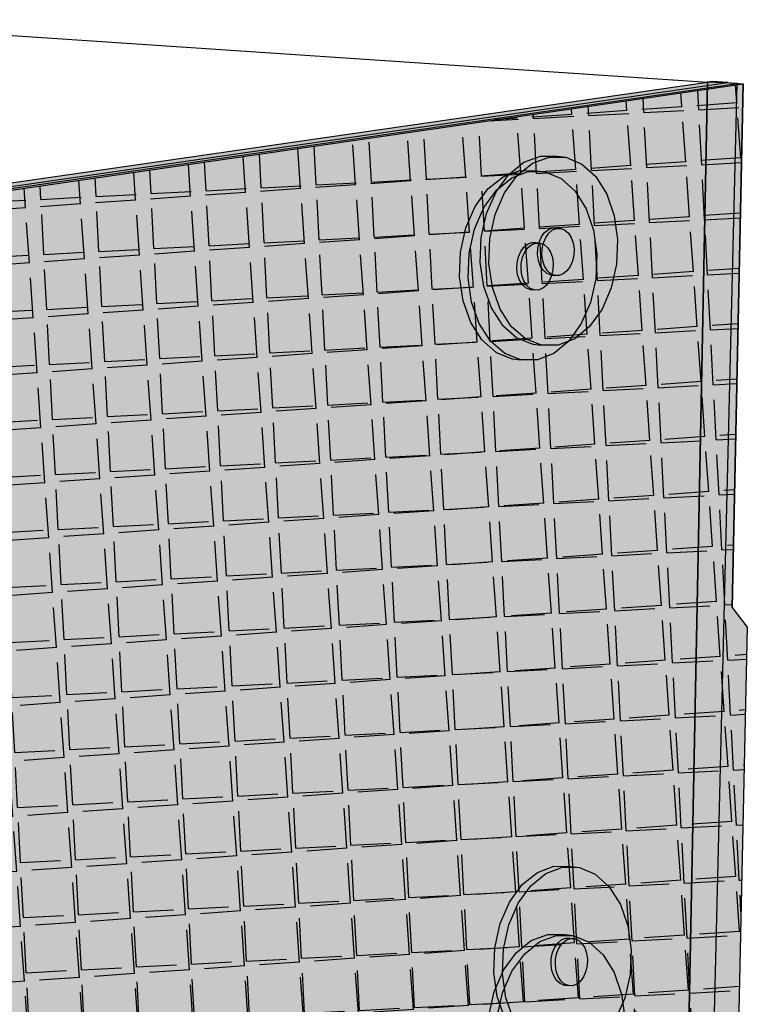
# Model space of a CAD drawing. Units: inches. Extents: x 1575 to 1910, y 1144 to 2061.
# Drawn here: x 1648 to 1662, y 1783 to 1803 of the extents above; entities that cross this region are included whole.
import ezdxf

# ---------------------------------------------------------------- set-up
doc = ezdxf.new("R2010")
doc.units = ezdxf.units.IN
doc.header["$MEASUREMENT"] = 0
for name, color, linetype in [('100 STATIC CONTENTS', 7, 'Continuous'), ('106     WITH CANT', 7, 'Continuous'), ('120               Flashing Foil-Film With Cant', 7, 'Continuous'), ('122               Flashing Granules With Cant', 7, 'Continuous'), ('129     WITHOUT CANT', 7, 'Continuous'), ('143               Flashing Foil-Film Without Cant', 7, 'Continuous'), ('145               Flashing Granules Without Cant', 7, 'Continuous'), ('160               ++Extend Vertically', 7, 'Continuous'), ('164          +Extend Vertically', 7, 'Continuous'), ('167          +Extend Vertically', 7, 'Continuous')]:
    doc.layers.add(name, color=color, linetype=linetype)

msp = doc.modelspace()

# ---------------------------------------------------------------- hatches: boundary and pattern name
at = {"layer": '106     WITH CANT'}
h = msp.add_hatch(color=252, dxfattribs=at)
h.dxf.hatch_style = 1
h.paths.add_polyline_path([(1661.996, 1801.561), (1661.687, 1801.582), (1661.595, 1801.568), (1608.147, 1793.837), (1608.496, 1793.799), (1614.103, 1794.613)])
h.paths.add_polyline_path([(1608.496, 1793.799), (1608.147, 1793.837), (1610.837, 1753.596), (1611.166, 1753.514)])
h.paths.add_polyline_path([(1614.103, 1794.613), (1608.496, 1793.799), (1611.166, 1753.514), (1611.762, 1753.719), (1612.804, 1754.078), (1611.934, 1767.801), (1613.274, 1768.171), (1612.91, 1768.694), (1612.222, 1779.874), (1615.175, 1780.513), (1614.885, 1780.926)])
h = msp.add_hatch(color=252, dxfattribs=at)
h.dxf.hatch_style = 1
h.paths.add_polyline_path([(1615.582, 1780.547), (1615.214, 1781.069), (1614.451, 1794.577), (1614.103, 1794.613), (1614.885, 1780.926), (1615.175, 1780.513), (1615.252, 1780.405), (1615.866, 1769.534), (1616.227, 1769.018), (1617.027, 1754.712), (1617.356, 1754.632), (1616.552, 1769.141), (1616.191, 1769.658)])
h.paths.add_polyline_path([(1662.305, 1801.54), (1661.996, 1801.561), (1614.103, 1794.613), (1614.451, 1794.577)])
h = msp.add_hatch(color=9, dxfattribs=at)
h.dxf.hatch_style = 1
h.paths.add_polyline_path([(1700, 1746.425), (1695.243, 1747.422), (1656.754, 1722.869), (1662.401, 1721.119)])
h.paths.add_polyline_path([(1695.271, 1747.775), (1690.083, 1748.857), (1689.771, 1749.276), (1679.328, 1751.445), (1678.567, 1752.224), (1668.443, 1754.308), (1655.038, 1747.952), (1664.031, 1745.847), (1639.999, 1733.438), (1630.564, 1736.197), (1627.083, 1734.544), (1638.38, 1731.139), (1639.302, 1730.097), (1651.381, 1726.426), (1651.772, 1725.869), (1657.857, 1724.011)])
h.paths.add_polyline_path([(1664.031, 1745.847), (1655.038, 1747.952), (1648.821, 1745.004), (1649.008, 1744.958), (1648.616, 1744.772), (1648.602, 1744.765), (1648.323, 1744.633), (1648.047, 1744.502), (1646.982, 1743.995), (1630.564, 1736.197), (1639.999, 1733.438)], flags=17)
h.paths.add_polyline_path([(1648.193, 1757.462), (1641.761, 1754.904), (1648.821, 1745.004), (1655.038, 1747.952)])
h.paths.add_polyline_path([(1662.077, 1762.982), (1648.193, 1757.462), (1655.038, 1747.952), (1668.443, 1754.308)])
h.paths.add_polyline_path([(1648.16, 1775.981), (1641.513, 1774.077), (1621.705, 1768.403), (1622.268, 1756.351), (1641.034, 1762.917), (1641.344, 1763.025), (1641.654, 1763.134), (1641.761, 1754.904), (1648.193, 1757.462)], flags=17)
h.paths.add_polyline_path([(1662.381, 1790.69), (1662.085, 1791.086), (1662.305, 1801.54), (1614.451, 1794.577), (1615.214, 1781.069), (1615.582, 1780.547), (1616.191, 1769.658), (1616.552, 1769.141), (1617.356, 1754.632), (1618.608, 1755.07), (1622.268, 1756.351), (1621.705, 1768.403), (1641.513, 1774.077), (1648.16, 1775.981), (1648.193, 1757.462), (1662.077, 1762.982), (1662.491, 1781.788), (1662.198, 1782.181)])
at = {"layer": '120               Flashing Foil-Film With Cant'}
h = msp.add_hatch(dxfattribs=at)
h.set_pattern_fill('ANGLE', scale=4, angle=94)
h.set_pattern_definition([(94, (-202.7671, -39.5198), (-1.09732046, -0.0767321), [0.8, -0.3]), (184, (-202.7671, -39.5198), (0.0767321, -1.09732046), [0.8, -0.3])])
h.paths.add_polyline_path([(1648.16, 1775.981), (1641.513, 1774.077), (1621.705, 1768.403), (1622.268, 1756.351), (1641.034, 1762.917), (1641.344, 1763.025), (1641.654, 1763.134), (1641.761, 1754.904), (1648.193, 1757.462)], flags=17)
h.paths.add_polyline_path([(1662.491, 1781.788), (1662.198, 1782.181), (1662.381, 1790.69), (1662.085, 1791.086), (1662.305, 1801.54), (1614.451, 1794.577), (1615.214, 1781.069), (1615.582, 1780.547), (1616.191, 1769.658), (1616.552, 1769.141), (1617.356, 1754.632), (1618.608, 1755.07), (1622.268, 1756.351), (1621.705, 1768.403), (1641.513, 1774.077), (1648.16, 1775.981), (1648.193, 1757.462), (1662.077, 1762.982)])
at = {"layer": '122               Flashing Granules With Cant'}
h = msp.add_hatch(dxfattribs=at)
h.set_pattern_fill('AR-SAND', scale=0.4, angle=30.5)
h.set_pattern_definition([(68, (-202.7671, -39.51977), (-0.41288556, 0.6512944), [0, -0.608, 0, -0.68, 0, -0.65]), (38, (-202.7671, -39.5198), (0.03701753, 1.33194917), [0, -0.328, 0, -0.548, 0, -0.21]), (358, (-203.19104, -39.7695), (1.0721453, 0.63416899), [0, -0.2, 0, -0.72, 0, -0.94]), (348, (-203.191, -39.7695), (0.85788493, 0.91278217), [0, -0.1, 0, -0.472, 0, -0.54])])
h.paths.add_polyline_path([(1662.491, 1781.788), (1662.198, 1782.181), (1662.381, 1790.69), (1662.085, 1791.086), (1662.305, 1801.54), (1614.451, 1794.577), (1615.214, 1781.069), (1615.582, 1780.547), (1616.191, 1769.658), (1616.552, 1769.141), (1617.356, 1754.632), (1618.608, 1755.07), (1622.268, 1756.351), (1621.705, 1768.403), (1641.513, 1774.077), (1648.16, 1775.981), (1648.193, 1757.462), (1662.077, 1762.982)])
h.paths.add_polyline_path([(1648.16, 1775.981), (1641.513, 1774.077), (1621.705, 1768.403), (1622.268, 1756.351), (1641.034, 1762.917), (1641.344, 1763.025), (1641.654, 1763.134), (1641.761, 1754.904), (1648.193, 1757.462)], flags=17)
h.paths.add_polyline_path([(1648.193, 1757.462), (1641.761, 1754.904), (1648.821, 1745.004), (1655.038, 1747.952)])
h.paths.add_polyline_path([(1668.443, 1754.308), (1662.077, 1762.982), (1648.193, 1757.462), (1655.038, 1747.952)])
h.paths.add_polyline_path([(1664.031, 1745.847), (1655.038, 1747.952), (1648.821, 1745.004), (1649.008, 1744.958), (1648.616, 1744.772), (1648.602, 1744.765), (1648.323, 1744.633), (1648.047, 1744.502), (1646.982, 1743.995), (1630.564, 1736.197), (1639.999, 1733.438)], flags=17)
h.paths.add_polyline_path([(1695.271, 1747.775), (1690.083, 1748.857), (1689.771, 1749.276), (1679.328, 1751.445), (1678.567, 1752.224), (1668.443, 1754.308), (1655.038, 1747.952), (1664.031, 1745.847), (1639.999, 1733.438), (1630.564, 1736.197), (1627.083, 1734.544), (1638.38, 1731.139), (1639.302, 1730.097), (1651.381, 1726.426), (1651.772, 1725.869), (1657.857, 1724.011)])
at = {"layer": '129     WITHOUT CANT'}
h = msp.add_hatch(color=252, dxfattribs=at)
h.dxf.hatch_style = 1
h.paths.add_polyline_path([(1608.496, 1793.799), (1608.147, 1793.837), (1610.837, 1753.596), (1611.166, 1753.514)])
h.paths.add_polyline_path([(1615.458, 1794.809), (1608.496, 1793.799), (1611.166, 1753.514), (1611.762, 1753.719), (1612.804, 1754.078), (1611.934, 1767.801), (1613.274, 1768.171), (1612.91, 1768.694), (1612.222, 1779.874), (1616.493, 1780.799), (1616.204, 1781.208)])
h.paths.add_polyline_path([(1661.996, 1801.561), (1661.687, 1801.582), (1661.595, 1801.568), (1608.147, 1793.837), (1608.496, 1793.799), (1615.458, 1794.809)])
h = msp.add_hatch(color=252, dxfattribs=at)
h.dxf.hatch_style = 1
h.paths.add_polyline_path([(1662.305, 1801.54), (1661.996, 1801.561), (1615.458, 1794.809), (1615.804, 1794.774)])
h.paths.add_polyline_path([(1615.804, 1794.774), (1615.458, 1794.809), (1616.204, 1781.208), (1616.493, 1780.799), (1616.569, 1780.691), (1617.156, 1769.886), (1617.515, 1769.373), (1618.279, 1755.149), (1618.608, 1755.07), (1617.84, 1769.496), (1617.481, 1770.009), (1616.899, 1780.833), (1616.533, 1781.351)])
h = msp.add_hatch(color=9, dxfattribs=at)
h.dxf.hatch_style = 1
h.paths.add_polyline_path([(1662.381, 1790.69), (1662.085, 1791.086), (1662.305, 1801.54), (1615.804, 1794.774), (1616.533, 1781.351), (1616.899, 1780.833), (1617.481, 1770.009), (1617.84, 1769.496), (1618.608, 1755.07), (1623.458, 1756.767), (1622.924, 1768.752), (1641.513, 1774.077), (1648.16, 1775.981), (1648.208, 1749.55), (1661.915, 1755.652), (1662.491, 1781.788), (1662.198, 1782.181)])
h.paths.add_polyline_path([(1648.16, 1775.981), (1641.513, 1774.077), (1622.924, 1768.752), (1623.458, 1756.767), (1641.034, 1762.917), (1641.344, 1763.025), (1641.654, 1763.134), (1641.867, 1746.728), (1648.208, 1749.55)])
h.paths.add_polyline_path([(1656.82, 1747.535), (1648.208, 1749.55), (1641.867, 1746.728), (1641.563, 1746.803), (1641.262, 1746.67), (1639.496, 1745.886), (1623.94, 1738.98), (1624.256, 1738.889), (1633.398, 1736.242)], flags=17)
h.paths.add_polyline_path([(1686.966, 1749.508), (1682.009, 1750.542), (1681.707, 1750.951), (1671.796, 1753.009), (1671.213, 1753.738), (1661.915, 1755.652), (1648.208, 1749.55), (1656.82, 1747.535), (1633.398, 1736.242), (1624.256, 1738.889), (1623.94, 1738.98), (1619.26, 1736.903), (1630.011, 1733.662), (1630.723, 1732.704), (1642.035, 1729.266), (1642.411, 1728.727), (1648.143, 1726.977)])
h.paths.add_polyline_path([(1686.943, 1749.162), (1647.015, 1725.887), (1662.401, 1721.119), (1700, 1746.425)])
at = {"layer": '143               Flashing Foil-Film Without Cant'}
h = msp.add_hatch(dxfattribs=at)
h.set_pattern_fill('ANGLE', scale=4, angle=3)
h.set_pattern_definition([(3, (0, 0), (-0.05756955, 1.0984925), [0.8, -0.3]), (93, (0, 0), (-1.0984925, -0.05756955), [0.8, -0.3])])
h.paths.add_polyline_path([(1662.381, 1790.69), (1662.085, 1791.086), (1662.305, 1801.54), (1615.804, 1794.774), (1616.533, 1781.351), (1616.899, 1780.833), (1617.481, 1770.009), (1617.84, 1769.496), (1618.608, 1755.07), (1623.458, 1756.767), (1622.924, 1768.752), (1641.513, 1774.077), (1648.16, 1775.981), (1648.208, 1749.55), (1661.915, 1755.652), (1662.491, 1781.788), (1662.198, 1782.181)])
h.paths.add_polyline_path([(1648.16, 1775.981), (1641.513, 1774.077), (1622.924, 1768.752), (1623.458, 1756.767), (1641.034, 1762.917), (1641.344, 1763.025), (1641.654, 1763.134), (1641.867, 1746.728), (1648.208, 1749.55)])
at = {"layer": '145               Flashing Granules Without Cant'}
h = msp.add_hatch(dxfattribs=at)
h.set_pattern_fill('AR-SAND', scale=0.4, angle=30)
h.set_pattern_definition([(67.5, (0, 0), (-0.4071863, 0.65487266), [0, -0.608, 0, -0.68, 0, -0.65]), (37.5, (0, 0), (0.0486394, 1.3315754), [0, -0.328, 0, -0.548, 0, -0.21]), (357.5, (-0.4261, -0.246), (1.07763857, 0.62478873), [0, -0.2, 0, -0.72, 0, -0.94]), (347.5, (-0.4261, -0.246), (0.8658177, 0.90526106), [0, -0.1, 0, -0.472, 0, -0.54])])
h.paths.add_polyline_path([(1662.381, 1790.69), (1662.085, 1791.086), (1662.305, 1801.54), (1615.804, 1794.774), (1616.533, 1781.351), (1616.899, 1780.833), (1617.481, 1770.009), (1617.84, 1769.496), (1618.608, 1755.07), (1623.458, 1756.767), (1622.924, 1768.752), (1641.513, 1774.077), (1648.16, 1775.981), (1648.208, 1749.55), (1661.915, 1755.652), (1662.491, 1781.788), (1662.198, 1782.181)])
h.paths.add_polyline_path([(1648.16, 1775.981), (1641.513, 1774.077), (1622.924, 1768.752), (1623.458, 1756.767), (1641.034, 1762.917), (1641.344, 1763.025), (1641.654, 1763.134), (1641.867, 1746.728), (1648.208, 1749.55)])
h.paths.add_polyline_path([(1656.82, 1747.535), (1648.208, 1749.55), (1641.867, 1746.728), (1641.563, 1746.803), (1641.262, 1746.67), (1639.496, 1745.886), (1623.94, 1738.98), (1624.256, 1738.889), (1633.398, 1736.242)], flags=17)
h.paths.add_polyline_path([(1686.966, 1749.508), (1682.009, 1750.542), (1681.707, 1750.951), (1671.796, 1753.009), (1671.213, 1753.738), (1661.915, 1755.652), (1648.208, 1749.55), (1656.82, 1747.535), (1633.398, 1736.242), (1624.256, 1738.889), (1623.94, 1738.98), (1619.26, 1736.903), (1630.011, 1733.662), (1630.723, 1732.704), (1642.035, 1729.266), (1642.411, 1728.727), (1648.143, 1726.977)])
at = {"layer": '160               ++Extend Vertically'}
h = msp.add_hatch(color=253, dxfattribs=at)
h.dxf.hatch_style = 1
h.paths.add_polyline_path([(1661.595, 1801.568), (1604.617, 1793.326), (1607.584, 1752.478), (1622.902, 1757.744), (1641.119, 1764.007), (1641.384, 1744.895), (1660.642, 1753.647)])
h = msp.add_hatch(color=255, dxfattribs=at)
h.dxf.hatch_style = 1
h.paths.add_polyline_path([(1657.129, 1799.068), (1657.383, 1799.417), (1657.686, 1799.661), (1658.016, 1799.785), (1658.352, 1799.779), (1658.181, 1799.799), (1657.845, 1799.805), (1657.514, 1799.682), (1657.212, 1799.438), (1656.958, 1799.089), (1656.771, 1798.66), (1656.665, 1798.18), (1656.646, 1797.683), (1656.715, 1797.203), (1656.868, 1796.773), (1657.093, 1796.424), (1657.375, 1796.177), (1657.695, 1796.051), (1657.865, 1796.028), (1657.546, 1796.155), (1657.264, 1796.401), (1657.038, 1796.751), (1656.886, 1797.181), (1656.817, 1797.661), (1656.836, 1798.159), (1656.943, 1798.639)])
h.paths.add_polyline_path([(1659.169, 1799.042), (1658.949, 1799.394), (1658.67, 1799.645), (1658.352, 1799.779), (1658.016, 1799.785), (1657.686, 1799.661), (1657.383, 1799.417), (1657.129, 1799.068), (1656.943, 1798.639), (1656.836, 1798.159), (1656.817, 1797.661), (1656.886, 1797.181), (1657.038, 1796.751), (1657.264, 1796.401), (1657.546, 1796.155), (1657.865, 1796.028), (1658.2, 1796.029), (1658.527, 1796.157), (1658.825, 1796.403), (1659.074, 1796.75), (1659.257, 1797.174), (1659.363, 1797.647), (1659.383, 1798.138), (1659.317, 1798.613)])
h.paths.add_polyline_path([(1657.928, 1798.278), (1658.003, 1798.34), (1658.085, 1798.371), (1658.169, 1798.37), (1658.255, 1798.36), (1658.334, 1798.327), (1658.404, 1798.264), (1658.46, 1798.177), (1658.497, 1798.069), (1658.514, 1797.95), (1658.509, 1797.827), (1658.483, 1797.708), (1658.436, 1797.601), (1658.374, 1797.514), (1658.299, 1797.453), (1658.217, 1797.421), (1658.133, 1797.422), (1658.048, 1797.432), (1657.968, 1797.465), (1657.898, 1797.527), (1657.842, 1797.615), (1657.804, 1797.722), (1657.787, 1797.841), (1657.792, 1797.965), (1657.819, 1798.085), (1657.865, 1798.191)], flags=16)
h.paths.add_polyline_path([(1657.904, 1798.074), (1657.95, 1798.181), (1658.013, 1798.268), (1658.089, 1798.329), (1658.171, 1798.36), (1658.255, 1798.36), (1658.169, 1798.37), (1658.085, 1798.371), (1658.003, 1798.34), (1657.928, 1798.278), (1657.865, 1798.191), (1657.819, 1798.085), (1657.792, 1797.965), (1657.787, 1797.841), (1657.804, 1797.722), (1657.842, 1797.615), (1657.898, 1797.527), (1657.968, 1797.465), (1658.048, 1797.432), (1658.133, 1797.422), (1658.053, 1797.454), (1657.983, 1797.516), (1657.927, 1797.604), (1657.889, 1797.711), (1657.873, 1797.831), (1657.878, 1797.954)], flags=16)
h.paths.add_polyline_path([(1658.514, 1797.95), (1658.497, 1798.069), (1658.46, 1798.177), (1658.404, 1798.264), (1658.334, 1798.327), (1658.255, 1798.36), (1658.171, 1798.36), (1658.089, 1798.329), (1658.013, 1798.268), (1657.95, 1798.181), (1657.904, 1798.074), (1657.878, 1797.954), (1657.873, 1797.831), (1657.889, 1797.711), (1657.927, 1797.604), (1657.983, 1797.516), (1658.053, 1797.454), (1658.133, 1797.422), (1658.217, 1797.421), (1658.299, 1797.453), (1658.374, 1797.514), (1658.436, 1797.601), (1658.483, 1797.708), (1658.509, 1797.827)], flags=0)
h = msp.add_hatch(color=255, dxfattribs=at)
h.dxf.hatch_style = 1
h.paths.add_polyline_path([(1658.514, 1797.95), (1658.497, 1798.069), (1658.46, 1798.177), (1658.404, 1798.264), (1658.334, 1798.327), (1658.255, 1798.36), (1658.171, 1798.36), (1658.089, 1798.329), (1658.013, 1798.268), (1657.95, 1798.181), (1657.904, 1798.074), (1657.878, 1797.954), (1657.873, 1797.831), (1657.889, 1797.711), (1657.927, 1797.604), (1657.983, 1797.516), (1658.053, 1797.454), (1658.133, 1797.422), (1658.217, 1797.421), (1658.299, 1797.453), (1658.374, 1797.514), (1658.436, 1797.601), (1658.483, 1797.708), (1658.509, 1797.827)])
h = msp.add_hatch(color=255, dxfattribs=at)
h.dxf.hatch_style = 1
h.paths.add_polyline_path([(1657.813, 1785.182), (1658.067, 1785.531), (1658.37, 1785.776), (1658.7, 1785.899), (1659.036, 1785.893), (1658.865, 1785.913), (1658.529, 1785.919), (1658.198, 1785.796), (1657.896, 1785.552), (1657.642, 1785.203), (1657.455, 1784.774), (1657.349, 1784.294), (1657.33, 1783.797), (1657.399, 1783.317), (1657.552, 1782.888), (1657.777, 1782.538), (1658.059, 1782.291), (1658.379, 1782.165), (1658.549, 1782.142), (1658.23, 1782.269), (1657.948, 1782.515), (1657.722, 1782.865), (1657.57, 1783.295), (1657.501, 1783.775), (1657.52, 1784.273), (1657.627, 1784.753)])
h.paths.add_polyline_path([(1659.853, 1785.156), (1659.633, 1785.508), (1659.354, 1785.76), (1659.036, 1785.893), (1658.7, 1785.899), (1658.37, 1785.776), (1658.067, 1785.531), (1657.813, 1785.182), (1657.627, 1784.753), (1657.52, 1784.273), (1657.501, 1783.775), (1657.57, 1783.295), (1657.722, 1782.865), (1657.948, 1782.515), (1658.23, 1782.269), (1658.549, 1782.142), (1658.884, 1782.143), (1659.211, 1782.271), (1659.509, 1782.517), (1659.758, 1782.864), (1659.941, 1783.288), (1660.047, 1783.761), (1660.067, 1784.252), (1660.001, 1784.728)])
h.paths.add_polyline_path([(1658.612, 1784.393), (1658.687, 1784.454), (1658.769, 1784.485), (1658.853, 1784.484), (1658.939, 1784.474), (1659.018, 1784.441), (1659.088, 1784.378), (1659.144, 1784.291), (1659.181, 1784.183), (1659.198, 1784.064), (1659.193, 1783.941), (1659.167, 1783.822), (1659.12, 1783.715), (1659.058, 1783.628), (1658.983, 1783.567), (1658.901, 1783.535), (1658.817, 1783.536), (1658.731, 1783.547), (1658.652, 1783.579), (1658.582, 1783.641), (1658.526, 1783.729), (1658.488, 1783.836), (1658.471, 1783.956), (1658.476, 1784.079), (1658.503, 1784.199), (1658.549, 1784.306)], flags=16)
h.paths.add_polyline_path([(1658.588, 1784.188), (1658.634, 1784.295), (1658.697, 1784.382), (1658.773, 1784.443), (1658.855, 1784.474), (1658.939, 1784.474), (1658.853, 1784.484), (1658.769, 1784.485), (1658.687, 1784.454), (1658.612, 1784.393), (1658.549, 1784.306), (1658.503, 1784.199), (1658.476, 1784.079), (1658.471, 1783.956), (1658.488, 1783.836), (1658.526, 1783.729), (1658.582, 1783.641), (1658.652, 1783.579), (1658.731, 1783.547), (1658.817, 1783.536), (1658.737, 1783.568), (1658.667, 1783.63), (1658.611, 1783.718), (1658.573, 1783.825), (1658.557, 1783.945), (1658.561, 1784.069)], flags=16)
h.paths.add_polyline_path([(1659.198, 1784.064), (1659.181, 1784.183), (1659.144, 1784.291), (1659.088, 1784.378), (1659.018, 1784.441), (1658.939, 1784.474), (1658.855, 1784.474), (1658.773, 1784.443), (1658.697, 1784.382), (1658.634, 1784.295), (1658.588, 1784.188), (1658.561, 1784.069), (1658.557, 1783.945), (1658.573, 1783.825), (1658.611, 1783.718), (1658.667, 1783.63), (1658.737, 1783.568), (1658.817, 1783.536), (1658.901, 1783.535), (1658.983, 1783.567), (1659.058, 1783.628), (1659.12, 1783.715), (1659.167, 1783.822), (1659.193, 1783.941)], flags=0)
h = msp.add_hatch(color=255, dxfattribs=at)
h.dxf.hatch_style = 1
h.paths.add_polyline_path([(1659.198, 1784.064), (1659.181, 1784.183), (1659.144, 1784.291), (1659.088, 1784.378), (1659.018, 1784.441), (1658.939, 1784.474), (1658.855, 1784.474), (1658.773, 1784.443), (1658.697, 1784.382), (1658.634, 1784.295), (1658.588, 1784.188), (1658.561, 1784.069), (1658.557, 1783.945), (1658.573, 1783.825), (1658.611, 1783.718), (1658.667, 1783.63), (1658.737, 1783.568), (1658.817, 1783.536), (1658.901, 1783.535), (1658.983, 1783.567), (1659.058, 1783.628), (1659.12, 1783.715), (1659.167, 1783.822), (1659.193, 1783.941)])
at = {"layer": '164          +Extend Vertically'}
h = msp.add_hatch(color=253, dxfattribs=at)
h.dxf.hatch_style = 1
h.paths.add_polyline_path([(1661.595, 1801.568), (1598.502, 1792.442), (1601.968, 1750.548), (1622.902, 1757.744), (1641.119, 1764.007), (1641.384, 1744.895), (1604.545, 1728.153), (1603.847, 1727.836), (1605.222, 1711.214), (1608.791, 1713.131), (1608.732, 1713.916), (1608.672, 1714.703), (1608.066, 1722.7), (1607.694, 1727.614), (1607.569, 1729.272), (1609.517, 1730.16), (1660.638, 1753.455)])
h = msp.add_hatch(color=255, dxfattribs=at)
h.dxf.hatch_style = 1
h.paths.add_polyline_path([(1657.544, 1799.359), (1657.797, 1799.708), (1658.1, 1799.952), (1658.431, 1800.076), (1658.767, 1800.07), (1658.596, 1800.09), (1658.26, 1800.096), (1657.929, 1799.973), (1657.626, 1799.729), (1657.373, 1799.38), (1657.186, 1798.951), (1657.079, 1798.471), (1657.06, 1797.974), (1657.129, 1797.494), (1657.282, 1797.064), (1657.508, 1796.715), (1657.79, 1796.468), (1658.109, 1796.342), (1658.28, 1796.319), (1657.96, 1796.446), (1657.678, 1796.692), (1657.453, 1797.042), (1657.3, 1797.472), (1657.231, 1797.952), (1657.25, 1798.45), (1657.357, 1798.93)])
h.paths.add_polyline_path([(1659.584, 1799.333), (1659.363, 1799.685), (1659.085, 1799.936), (1658.767, 1800.07), (1658.431, 1800.076), (1658.1, 1799.952), (1657.797, 1799.708), (1657.544, 1799.359), (1657.357, 1798.93), (1657.25, 1798.45), (1657.231, 1797.952), (1657.3, 1797.472), (1657.453, 1797.042), (1657.678, 1796.692), (1657.96, 1796.446), (1658.28, 1796.319), (1658.614, 1796.32), (1658.942, 1796.448), (1659.24, 1796.694), (1659.489, 1797.041), (1659.672, 1797.465), (1659.777, 1797.938), (1659.798, 1798.429), (1659.732, 1798.904)])
h.paths.add_polyline_path([(1658.342, 1798.57), (1658.418, 1798.631), (1658.5, 1798.662), (1658.584, 1798.661), (1658.669, 1798.651), (1658.749, 1798.618), (1658.819, 1798.555), (1658.874, 1798.468), (1658.912, 1798.36), (1658.929, 1798.241), (1658.923, 1798.118), (1658.897, 1797.999), (1658.851, 1797.892), (1658.788, 1797.805), (1658.713, 1797.744), (1658.631, 1797.712), (1658.547, 1797.713), (1658.462, 1797.724), (1658.382, 1797.756), (1658.312, 1797.818), (1658.256, 1797.906), (1658.218, 1798.013), (1658.202, 1798.133), (1658.206, 1798.256), (1658.233, 1798.376), (1658.279, 1798.483)], flags=16)
h.paths.add_polyline_path([(1658.319, 1798.365), (1658.365, 1798.472), (1658.428, 1798.559), (1658.503, 1798.62), (1658.585, 1798.651), (1658.669, 1798.651), (1658.584, 1798.661), (1658.5, 1798.662), (1658.418, 1798.631), (1658.342, 1798.57), (1658.279, 1798.483), (1658.233, 1798.376), (1658.206, 1798.256), (1658.202, 1798.133), (1658.218, 1798.013), (1658.256, 1797.906), (1658.312, 1797.818), (1658.382, 1797.756), (1658.462, 1797.724), (1658.547, 1797.713), (1658.468, 1797.745), (1658.398, 1797.807), (1658.342, 1797.895), (1658.304, 1798.002), (1658.287, 1798.122), (1658.292, 1798.246)], flags=16)
h.paths.add_polyline_path([(1658.929, 1798.241), (1658.912, 1798.36), (1658.874, 1798.468), (1658.819, 1798.555), (1658.749, 1798.618), (1658.669, 1798.651), (1658.585, 1798.651), (1658.503, 1798.62), (1658.428, 1798.559), (1658.365, 1798.472), (1658.319, 1798.365), (1658.292, 1798.246), (1658.287, 1798.122), (1658.304, 1798.002), (1658.342, 1797.895), (1658.398, 1797.807), (1658.468, 1797.745), (1658.547, 1797.713), (1658.631, 1797.712), (1658.713, 1797.744), (1658.788, 1797.805), (1658.851, 1797.892), (1658.897, 1797.999), (1658.923, 1798.118)], flags=0)
h = msp.add_hatch(color=255, dxfattribs=at)
h.dxf.hatch_style = 1
h.paths.add_polyline_path([(1658.923, 1798.118), (1658.929, 1798.241), (1658.912, 1798.36), (1658.874, 1798.468), (1658.819, 1798.555), (1658.749, 1798.618), (1658.669, 1798.651), (1658.585, 1798.651), (1658.503, 1798.62), (1658.428, 1798.559), (1658.365, 1798.472), (1658.319, 1798.365), (1658.292, 1798.246), (1658.287, 1798.122), (1658.304, 1798.002), (1658.342, 1797.895), (1658.398, 1797.807), (1658.468, 1797.745), (1658.547, 1797.713), (1658.631, 1797.712), (1658.713, 1797.744), (1658.788, 1797.805), (1658.851, 1797.892), (1658.897, 1797.999)])
h = msp.add_hatch(color=255, dxfattribs=at)
h.dxf.hatch_style = 1
h.paths.add_polyline_path([(1657.691, 1783.824), (1657.945, 1784.172), (1658.247, 1784.417), (1658.578, 1784.54), (1658.914, 1784.534), (1658.743, 1784.555), (1658.407, 1784.56), (1658.076, 1784.437), (1657.773, 1784.193), (1657.52, 1783.845), (1657.333, 1783.415), (1657.227, 1782.935), (1657.207, 1782.438), (1657.277, 1781.958), (1657.429, 1781.529), (1657.655, 1781.179), (1657.937, 1780.933), (1658.257, 1780.806), (1658.427, 1780.783), (1658.108, 1780.91), (1657.826, 1781.156), (1657.6, 1781.506), (1657.448, 1781.936), (1657.378, 1782.416), (1657.398, 1782.914), (1657.505, 1783.394)])
h.paths.add_polyline_path([(1659.731, 1783.797), (1659.511, 1784.149), (1659.232, 1784.401), (1658.914, 1784.534), (1658.578, 1784.54), (1658.247, 1784.417), (1657.945, 1784.172), (1657.691, 1783.824), (1657.505, 1783.394), (1657.398, 1782.914), (1657.378, 1782.416), (1657.448, 1781.936), (1657.6, 1781.506), (1657.826, 1781.156), (1658.108, 1780.91), (1658.427, 1780.783), (1658.762, 1780.785), (1659.089, 1780.913), (1659.387, 1781.158), (1659.636, 1781.505), (1659.819, 1781.929), (1659.925, 1782.402), (1659.945, 1782.893), (1659.879, 1783.369)])
h.paths.add_polyline_path([(1658.49, 1783.034), (1658.565, 1783.095), (1658.647, 1783.126), (1658.731, 1783.125), (1658.817, 1783.115), (1658.896, 1783.082), (1658.966, 1783.02), (1659.022, 1782.932), (1659.059, 1782.825), (1659.076, 1782.705), (1659.071, 1782.582), (1659.044, 1782.463), (1658.998, 1782.356), (1658.936, 1782.269), (1658.861, 1782.208), (1658.779, 1782.176), (1658.695, 1782.177), (1658.609, 1782.188), (1658.53, 1782.22), (1658.459, 1782.282), (1658.404, 1782.37), (1658.366, 1782.477), (1658.349, 1782.597), (1658.354, 1782.72), (1658.38, 1782.84), (1658.427, 1782.947)], flags=16)
h.paths.add_polyline_path([(1658.466, 1782.829), (1658.512, 1782.936), (1658.575, 1783.023), (1658.65, 1783.084), (1658.733, 1783.116), (1658.817, 1783.115), (1658.731, 1783.125), (1658.647, 1783.126), (1658.565, 1783.095), (1658.49, 1783.034), (1658.427, 1782.947), (1658.38, 1782.84), (1658.354, 1782.72), (1658.349, 1782.597), (1658.366, 1782.477), (1658.404, 1782.37), (1658.459, 1782.282), (1658.53, 1782.22), (1658.609, 1782.188), (1658.695, 1782.177), (1658.615, 1782.209), (1658.545, 1782.271), (1658.489, 1782.359), (1658.451, 1782.466), (1658.434, 1782.586), (1658.439, 1782.71)], flags=16)
h.paths.add_polyline_path([(1659.076, 1782.705), (1659.059, 1782.825), (1659.022, 1782.932), (1658.966, 1783.02), (1658.896, 1783.082), (1658.817, 1783.115), (1658.733, 1783.116), (1658.65, 1783.084), (1658.575, 1783.023), (1658.512, 1782.936), (1658.466, 1782.829), (1658.439, 1782.71), (1658.434, 1782.586), (1658.451, 1782.466), (1658.489, 1782.359), (1658.545, 1782.271), (1658.615, 1782.209), (1658.695, 1782.177), (1658.779, 1782.176), (1658.861, 1782.208), (1658.936, 1782.269), (1658.998, 1782.356), (1659.044, 1782.463), (1659.071, 1782.582)], flags=0)
at = {"layer": '167          +Extend Vertically'}
h = msp.add_hatch(color=252, dxfattribs=at)
h.dxf.hatch_style = 1
h.paths.add_polyline_path([(1617.761, 1709.557), (1617.302, 1709.74), (1615.13, 1708.511), (1615.151, 1708.081)])
h.paths.add_polyline_path([(1606.632, 1711.973), (1606.185, 1711.733), (1615.151, 1708.081), (1615.13, 1708.511)])
h.paths.add_polyline_path([(1617.302, 1709.74), (1608.791, 1713.131), (1606.632, 1711.973), (1615.13, 1708.511)])
h.paths.add_polyline_path([(1606.632, 1711.973), (1606.15, 1712.169), (1606.185, 1711.733)])
h.paths.add_polyline_path([(1608.066, 1722.7), (1607.694, 1727.614), (1607.569, 1729.272), (1604.867, 1728.041), (1606.15, 1712.169), (1606.632, 1711.973), (1608.791, 1713.131), (1608.732, 1713.916), (1608.672, 1714.703)])
h.paths.add_polyline_path([(1604.867, 1728.041), (1604.545, 1728.153), (1605.872, 1711.86), (1606.185, 1711.733), (1606.15, 1712.169)])
h.paths.add_polyline_path([(1661.592, 1801.456), (1599.655, 1792.512), (1603.018, 1750.909), (1622.902, 1757.744), (1641.119, 1764.007), (1641.477, 1764.13), (1641.695, 1745.036), (1660.642, 1753.647)])
h.paths.add_polyline_path([(1662.181, 1801.541), (1661.592, 1801.456), (1660.642, 1753.647), (1660.728, 1753.686), (1661.012, 1753.626)])
h.paths.add_polyline_path([(1660.638, 1753.455), (1660.642, 1753.647), (1641.695, 1745.036), (1641.697, 1744.824)])
h.paths.add_polyline_path([(1661.012, 1753.626), (1660.728, 1753.686), (1660.642, 1753.647), (1660.638, 1753.455)], flags=17)
h.paths.add_polyline_path([(1641.695, 1745.036), (1641.384, 1744.895), (1641.697, 1744.824)])
h.paths.add_polyline_path([(1641.477, 1764.13), (1641.119, 1764.007), (1641.384, 1744.895), (1641.695, 1745.036)])
h.paths.add_polyline_path([(1599.655, 1792.512), (1599.303, 1792.558), (1602.686, 1750.998), (1603.018, 1750.909)])
h.paths.add_polyline_path([(1661.592, 1801.456), (1661.595, 1801.568), (1599.303, 1792.558), (1599.655, 1792.512)])
h.paths.add_polyline_path([(1641.697, 1744.824), (1641.384, 1744.895), (1604.545, 1728.153), (1604.867, 1728.041), (1607.569, 1729.272), (1609.517, 1730.16)])
h = msp.add_hatch(color=252, dxfattribs=at)
h.dxf.hatch_style = 1
h.paths.add_polyline_path([(1662.181, 1801.541), (1661.595, 1801.568), (1661.592, 1801.456)])

# ---------------------------------------------------------------- linework, layer by layer
at = {"layer": '100 STATIC CONTENTS'}
for p, q in [((1642.978, 1802.817), (1661.595, 1801.568)), ((1596.121, 1792.097), (1661.595, 1801.568)), ((1661.595, 1801.568), (1660.638, 1753.455))]:
    msp.add_line(p, q, dxfattribs=at)
at = {"layer": '106     WITH CANT'}
for p, q in [((1608.147, 1793.837), (1661.595, 1801.568)), ((1614.103, 1794.613), (1661.996, 1801.561)), ((1614.451, 1794.577), (1662.305, 1801.54)), ((1661.687, 1801.582), (1661.595, 1801.568)), ((1661.996, 1801.561), (1661.687, 1801.582)), ((1661.996, 1801.561), (1662.305, 1801.54)), ((1662.305, 1801.54), (1662.085, 1791.086)), ((1662.085, 1791.086), (1662.381, 1790.69)), ((1662.381, 1790.69), (1662.198, 1782.181))]:
    msp.add_line(p, q, dxfattribs=at)
at = {"layer": '129     WITHOUT CANT'}
for p, q in [((1608.147, 1793.837), (1661.595, 1801.568)), ((1615.458, 1794.809), (1661.996, 1801.561)), ((1615.804, 1794.774), (1662.305, 1801.54)), ((1661.687, 1801.582), (1661.595, 1801.568)), ((1661.996, 1801.561), (1661.687, 1801.582)), ((1661.996, 1801.561), (1662.305, 1801.54)), ((1662.085, 1791.086), (1662.305, 1801.54)), ((1662.085, 1791.086), (1662.381, 1790.69)), ((1662.381, 1790.69), (1662.198, 1782.181))]:
    msp.add_line(p, q, dxfattribs=at)
at = {"layer": '160               ++Extend Vertically'}
for p, q in [((1660.642, 1753.647), (1661.592, 1801.568)), ((1657.514, 1799.682), (1657.845, 1799.805)), ((1657.686, 1799.661), (1658.016, 1799.785)), ((1657.845, 1799.805), (1658.181, 1799.799)), ((1658.016, 1799.785), (1658.352, 1799.779)), ((1658.181, 1799.799), (1658.352, 1799.779)), ((1658.352, 1799.779), (1658.67, 1799.645)), ((1657.212, 1799.438), (1657.514, 1799.682)), ((1657.383, 1799.417), (1657.686, 1799.661)), ((1658.67, 1799.645), (1658.949, 1799.394)), ((1656.958, 1799.089), (1657.212, 1799.438)), ((1657.129, 1799.068), (1657.383, 1799.417)), ((1658.949, 1799.394), (1659.169, 1799.042)), ((1656.771, 1798.66), (1656.958, 1799.089)), ((1656.943, 1798.639), (1657.129, 1799.068)), ((1659.169, 1799.042), (1659.317, 1798.613)), ((1656.665, 1798.18), (1656.771, 1798.66)), ((1656.836, 1798.159), (1656.943, 1798.639)), ((1659.317, 1798.613), (1659.383, 1798.138)), ((1657.928, 1798.278), (1658.003, 1798.34)), ((1658.003, 1798.34), (1658.085, 1798.371)), ((1658.013, 1798.268), (1658.089, 1798.329)), ((1658.085, 1798.371), (1658.169, 1798.37)), ((1658.089, 1798.329), (1658.171, 1798.36)), ((1658.169, 1798.37), (1658.255, 1798.36)), ((1658.171, 1798.36), (1658.255, 1798.36)), ((1658.255, 1798.36), (1658.334, 1798.327)), ((1658.334, 1798.327), (1658.404, 1798.264)), ((1656.646, 1797.683), (1656.665, 1798.18)), ((1656.817, 1797.661), (1656.836, 1798.159)), ((1657.819, 1798.085), (1657.865, 1798.191)), ((1657.865, 1798.191), (1657.928, 1798.278)), ((1657.904, 1798.074), (1657.95, 1798.181)), ((1657.95, 1798.181), (1658.013, 1798.268)), ((1658.404, 1798.264), (1658.46, 1798.177)), ((1658.46, 1798.177), (1658.497, 1798.069)), ((1659.383, 1798.138), (1659.363, 1797.647)), ((1657.787, 1797.841), (1657.792, 1797.965)), ((1657.792, 1797.965), (1657.819, 1798.085)), ((1657.873, 1797.831), (1657.878, 1797.954)), ((1657.878, 1797.954), (1657.904, 1798.074)), ((1658.497, 1798.069), (1658.514, 1797.95)), ((1658.514, 1797.95), (1658.509, 1797.827)), ((1657.804, 1797.722), (1657.787, 1797.841)), ((1657.889, 1797.711), (1657.873, 1797.831)), ((1658.509, 1797.827), (1658.483, 1797.708)), ((1656.715, 1797.203), (1656.646, 1797.683)), ((1656.886, 1797.181), (1656.817, 1797.661)), ((1657.842, 1797.615), (1657.804, 1797.722)), ((1657.898, 1797.527), (1657.842, 1797.615)), ((1657.927, 1797.604), (1657.889, 1797.711)), ((1657.983, 1797.516), (1657.927, 1797.604)), ((1658.436, 1797.601), (1658.374, 1797.514)), ((1658.483, 1797.708), (1658.436, 1797.601)), ((1659.363, 1797.647), (1659.257, 1797.174)), ((1657.968, 1797.465), (1657.898, 1797.527)), ((1658.048, 1797.432), (1657.968, 1797.465)), ((1658.053, 1797.454), (1657.983, 1797.516)), ((1658.048, 1797.432), (1658.133, 1797.422)), ((1658.133, 1797.422), (1658.053, 1797.454)), ((1658.217, 1797.421), (1658.133, 1797.422)), ((1658.299, 1797.453), (1658.217, 1797.421)), ((1658.374, 1797.514), (1658.299, 1797.453)), ((1656.868, 1796.773), (1656.715, 1797.203)), ((1657.038, 1796.751), (1656.886, 1797.181)), ((1659.257, 1797.174), (1659.074, 1796.75)), ((1657.093, 1796.424), (1656.868, 1796.773)), ((1657.264, 1796.401), (1657.038, 1796.751)), ((1659.074, 1796.75), (1658.825, 1796.403)), ((1657.093, 1796.424), (1657.375, 1796.177)), ((1657.546, 1796.155), (1657.264, 1796.401)), ((1658.825, 1796.403), (1658.527, 1796.157)), ((1657.375, 1796.177), (1657.695, 1796.051)), ((1657.865, 1796.028), (1657.546, 1796.155)), ((1657.695, 1796.051), (1657.865, 1796.028)), ((1658.2, 1796.029), (1657.865, 1796.028)), ((1658.527, 1796.157), (1658.2, 1796.029)), ((1657.896, 1785.552), (1658.198, 1785.796)), ((1658.067, 1785.531), (1658.37, 1785.776)), ((1658.198, 1785.796), (1658.529, 1785.919)), ((1658.37, 1785.776), (1658.7, 1785.899)), ((1658.529, 1785.919), (1658.865, 1785.913)), ((1658.7, 1785.899), (1659.036, 1785.893)), ((1658.865, 1785.913), (1659.036, 1785.893)), ((1659.036, 1785.893), (1659.354, 1785.76)), ((1659.354, 1785.76), (1659.633, 1785.508)), ((1657.642, 1785.203), (1657.896, 1785.552)), ((1657.813, 1785.182), (1658.067, 1785.531)), ((1659.633, 1785.508), (1659.853, 1785.156)), ((1657.455, 1784.774), (1657.642, 1785.203)), ((1657.627, 1784.753), (1657.813, 1785.182)), ((1659.853, 1785.156), (1660.001, 1784.728)), ((1657.349, 1784.294), (1657.455, 1784.774)), ((1657.52, 1784.273), (1657.627, 1784.753)), ((1660.001, 1784.728), (1660.067, 1784.252)), ((1658.549, 1784.306), (1658.612, 1784.393)), ((1658.612, 1784.393), (1658.687, 1784.454)), ((1658.634, 1784.295), (1658.697, 1784.382)), ((1658.687, 1784.454), (1658.769, 1784.485)), ((1658.697, 1784.382), (1658.773, 1784.443)), ((1658.769, 1784.485), (1658.853, 1784.484)), ((1658.773, 1784.443), (1658.855, 1784.474)), ((1658.853, 1784.484), (1658.939, 1784.474)), ((1658.855, 1784.474), (1658.939, 1784.474)), ((1658.939, 1784.474), (1659.018, 1784.441)), ((1659.018, 1784.441), (1659.088, 1784.378)), ((1659.088, 1784.378), (1659.144, 1784.291)), ((1657.33, 1783.797), (1657.349, 1784.294)), ((1657.501, 1783.775), (1657.52, 1784.273)), ((1658.476, 1784.079), (1658.503, 1784.199)), ((1658.503, 1784.199), (1658.549, 1784.306)), ((1658.561, 1784.069), (1658.588, 1784.188)), ((1658.588, 1784.188), (1658.634, 1784.295)), ((1659.144, 1784.291), (1659.181, 1784.183)), ((1659.181, 1784.183), (1659.198, 1784.064)), ((1660.067, 1784.252), (1660.047, 1783.761)), ((1658.471, 1783.956), (1658.476, 1784.079)), ((1658.557, 1783.945), (1658.561, 1784.069)), ((1659.198, 1784.064), (1659.193, 1783.941)), ((1657.399, 1783.317), (1657.33, 1783.797)), ((1658.488, 1783.836), (1658.471, 1783.956)), ((1658.526, 1783.729), (1658.488, 1783.836)), ((1658.573, 1783.825), (1658.557, 1783.945)), ((1658.611, 1783.718), (1658.573, 1783.825)), ((1659.167, 1783.822), (1659.12, 1783.715)), ((1659.193, 1783.941), (1659.167, 1783.822)), ((1657.57, 1783.295), (1657.501, 1783.775)), ((1658.582, 1783.641), (1658.526, 1783.729)), ((1658.652, 1783.579), (1658.582, 1783.641)), ((1658.667, 1783.63), (1658.611, 1783.718)), ((1658.737, 1783.568), (1658.667, 1783.63)), ((1659.058, 1783.628), (1658.983, 1783.567)), ((1659.12, 1783.715), (1659.058, 1783.628)), ((1660.047, 1783.761), (1659.941, 1783.288)), ((1658.731, 1783.547), (1658.652, 1783.579)), ((1658.731, 1783.547), (1658.817, 1783.536)), ((1658.817, 1783.536), (1658.737, 1783.568)), ((1658.901, 1783.535), (1658.817, 1783.536)), ((1658.983, 1783.567), (1658.901, 1783.535)), ((1657.552, 1782.888), (1657.399, 1783.317)), ((1657.722, 1782.865), (1657.57, 1783.295)), ((1659.941, 1783.288), (1659.758, 1782.864))]:
    msp.add_line(p, q, dxfattribs=at)
at = {"layer": '164          +Extend Vertically'}
for p, q in [((1661.595, 1801.568), (1660.638, 1753.455)), ((1657.929, 1799.973), (1658.26, 1800.096)), ((1658.26, 1800.096), (1658.596, 1800.09)), ((1658.596, 1800.09), (1658.767, 1800.07)), ((1657.626, 1799.729), (1657.929, 1799.973)), ((1657.797, 1799.708), (1658.1, 1799.952)), ((1658.1, 1799.952), (1658.431, 1800.076)), ((1658.431, 1800.076), (1658.767, 1800.07)), ((1658.767, 1800.07), (1659.085, 1799.936)), ((1659.085, 1799.936), (1659.363, 1799.685)), ((1657.373, 1799.38), (1657.626, 1799.729)), ((1657.544, 1799.359), (1657.797, 1799.708)), ((1659.363, 1799.685), (1659.584, 1799.333)), ((1657.186, 1798.951), (1657.373, 1799.38)), ((1657.357, 1798.93), (1657.544, 1799.359)), ((1659.584, 1799.333), (1659.732, 1798.904)), ((1657.079, 1798.471), (1657.186, 1798.951)), ((1657.25, 1798.45), (1657.357, 1798.93)), ((1659.732, 1798.904), (1659.798, 1798.429)), ((1658.279, 1798.483), (1658.342, 1798.57)), ((1658.342, 1798.57), (1658.418, 1798.631)), ((1658.365, 1798.472), (1658.428, 1798.559)), ((1658.418, 1798.631), (1658.5, 1798.662)), ((1658.428, 1798.559), (1658.503, 1798.62)), ((1658.5, 1798.662), (1658.584, 1798.661)), ((1658.503, 1798.62), (1658.585, 1798.651)), ((1658.584, 1798.661), (1658.669, 1798.651)), ((1658.585, 1798.651), (1658.669, 1798.651)), ((1658.669, 1798.651), (1658.749, 1798.618)), ((1658.749, 1798.618), (1658.819, 1798.555)), ((1658.819, 1798.555), (1658.874, 1798.468)), ((1657.06, 1797.974), (1657.079, 1798.471)), ((1657.231, 1797.952), (1657.25, 1798.45)), ((1658.206, 1798.256), (1658.233, 1798.376)), ((1658.233, 1798.376), (1658.279, 1798.483)), ((1658.292, 1798.246), (1658.319, 1798.365)), ((1658.319, 1798.365), (1658.365, 1798.472)), ((1658.874, 1798.468), (1658.912, 1798.36)), ((1658.912, 1798.36), (1658.929, 1798.241)), ((1659.798, 1798.429), (1659.777, 1797.938)), ((1658.202, 1798.133), (1658.206, 1798.256)), ((1658.218, 1798.013), (1658.202, 1798.133)), ((1658.287, 1798.122), (1658.292, 1798.246)), ((1658.929, 1798.241), (1658.923, 1798.118)), ((1657.129, 1797.494), (1657.06, 1797.974)), ((1657.3, 1797.472), (1657.231, 1797.952)), ((1658.256, 1797.906), (1658.218, 1798.013)), ((1658.304, 1798.002), (1658.287, 1798.122)), ((1658.342, 1797.895), (1658.304, 1798.002)), ((1658.897, 1797.999), (1658.851, 1797.892)), ((1658.923, 1798.118), (1658.897, 1797.999)), ((1659.777, 1797.938), (1659.672, 1797.465)), ((1658.312, 1797.818), (1658.256, 1797.906)), ((1658.382, 1797.756), (1658.312, 1797.818)), ((1658.398, 1797.807), (1658.342, 1797.895)), ((1658.462, 1797.724), (1658.382, 1797.756)), ((1658.468, 1797.745), (1658.398, 1797.807)), ((1658.547, 1797.713), (1658.468, 1797.745)), ((1658.713, 1797.744), (1658.631, 1797.712)), ((1658.788, 1797.805), (1658.713, 1797.744)), ((1658.851, 1797.892), (1658.788, 1797.805)), ((1658.462, 1797.724), (1658.547, 1797.713)), ((1658.631, 1797.712), (1658.547, 1797.713)), ((1657.282, 1797.064), (1657.129, 1797.494)), ((1657.453, 1797.042), (1657.3, 1797.472)), ((1659.672, 1797.465), (1659.489, 1797.041)), ((1657.508, 1796.715), (1657.282, 1797.064)), ((1657.678, 1796.692), (1657.453, 1797.042)), ((1659.489, 1797.041), (1659.24, 1796.694)), ((1657.508, 1796.715), (1657.79, 1796.468)), ((1657.96, 1796.446), (1657.678, 1796.692)), ((1659.24, 1796.694), (1658.942, 1796.448)), ((1657.79, 1796.468), (1658.109, 1796.342)), ((1658.28, 1796.319), (1657.96, 1796.446)), ((1658.942, 1796.448), (1658.614, 1796.32)), ((1658.109, 1796.342), (1658.28, 1796.319)), ((1658.614, 1796.32), (1658.28, 1796.319)), ((1657.773, 1784.193), (1658.076, 1784.437)), ((1657.945, 1784.172), (1658.247, 1784.417)), ((1658.076, 1784.437), (1658.407, 1784.56)), ((1658.247, 1784.417), (1658.578, 1784.54)), ((1658.407, 1784.56), (1658.743, 1784.555)), ((1658.578, 1784.54), (1658.914, 1784.534)), ((1658.743, 1784.555), (1658.914, 1784.534)), ((1658.914, 1784.534), (1659.232, 1784.401)), ((1659.232, 1784.401), (1659.511, 1784.149)), ((1657.52, 1783.845), (1657.773, 1784.193)), ((1657.691, 1783.824), (1657.945, 1784.172)), ((1659.511, 1784.149), (1659.731, 1783.797)), ((1657.333, 1783.415), (1657.52, 1783.845)), ((1657.505, 1783.394), (1657.691, 1783.824)), ((1659.731, 1783.797), (1659.879, 1783.369)), ((1657.227, 1782.935), (1657.333, 1783.415)), ((1657.398, 1782.914), (1657.505, 1783.394)), ((1659.879, 1783.369), (1659.945, 1782.893))]:
    msp.add_line(p, q, dxfattribs=at)
at = {"layer": '167          +Extend Vertically'}
for p, q in [((1599.655, 1792.512), (1662.181, 1801.541)), ((1661.012, 1753.626), (1662.181, 1801.541)), ((1662.181, 1801.541), (1661.595, 1801.568))]:
    msp.add_line(p, q, dxfattribs=at)

doc.saveas('drawing.dxf')
